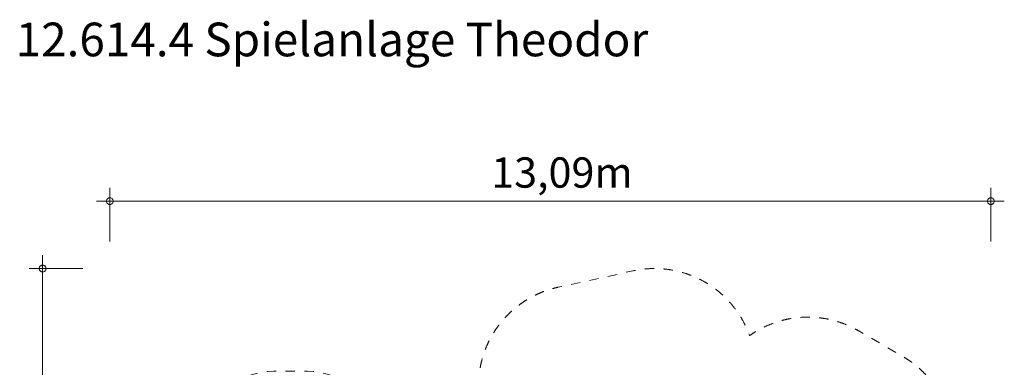
# Model space of a CAD drawing. Units: millimetres. Extents: x 367569 to 382511, y -1268817 to -1253458.
# Drawn here: x 367879 to 382511, y -1258617 to -1253458 of the extents above; entities that cross this region are included whole.
import ezdxf

# ---------------------------------------------------------------- set-up
doc = ezdxf.new("R2010")
doc.units = ezdxf.units.MM
doc.header["$LTSCALE"] = 200
doc.linetypes.add('CADWORK_3', pattern=[4, 2, -2])
doc.layers.add('Ech.1_200', color=7, linetype='Continuous')
doc.styles.add('vagrounded lt-', font='txt', dxfattribs={"height": 1})

# ---------------------------------------------------------------- blocks, each defined once
blk = doc.blocks.new('DIM1')
at = {"layer": 'Ech.1_200', "color": 7, "linetype": 'Continuous', "lineweight": 20}
for p, q in [((369219, -1256751), (369219, -1255951)), ((382311, -1256751), (382311, -1255951)), ((369219, -1256151), (369019, -1256151)), ((369219, -1256151), (382511, -1256151))]:
    blk.add_line(p, q, dxfattribs=at)
for points in [[(369269, -1256151), (369269, -1256145), (369267, -1256139), (369265, -1256133), (369263, -1256127), (369259, -1256121), (369255, -1256117), (369251, -1256113), (369245, -1256109), (369241, -1256105), (369235, -1256103), (369229, -1256101), (369223, -1256101), (369215, -1256101), (369209, -1256101), (369203, -1256103), (369197, -1256105), (369193, -1256109), (369187, -1256113), (369183, -1256117), (369179, -1256121), (369175, -1256127), (369173, -1256133), (369171, -1256139), (369169, -1256145), (369169, -1256151)], [(369169, -1256151), (369169, -1256157), (369171, -1256163), (369173, -1256169), (369175, -1256175), (369179, -1256181), (369183, -1256185), (369187, -1256189), (369193, -1256193), (369197, -1256197), (369203, -1256199), (369209, -1256201), (369215, -1256201), (369223, -1256201), (369229, -1256201), (369235, -1256199), (369241, -1256197), (369245, -1256193), (369251, -1256189), (369255, -1256185), (369259, -1256181), (369263, -1256175), (369265, -1256169), (369267, -1256163), (369269, -1256157), (369269, -1256151)], [(382361, -1256151), (382361, -1256145), (382359, -1256139), (382357, -1256133), (382355, -1256127), (382351, -1256121), (382347, -1256117), (382343, -1256113), (382337, -1256109), (382331, -1256105), (382327, -1256103), (382319, -1256101), (382313, -1256101), (382307, -1256101), (382301, -1256101), (382295, -1256103), (382289, -1256105), (382283, -1256109), (382279, -1256113), (382275, -1256117), (382271, -1256121), (382267, -1256127), (382265, -1256133), (382263, -1256139), (382261, -1256145), (382261, -1256151)], [(382261, -1256151), (382261, -1256157), (382263, -1256163), (382265, -1256169), (382267, -1256175), (382271, -1256181), (382275, -1256185), (382279, -1256189), (382283, -1256193), (382289, -1256197), (382295, -1256199), (382301, -1256201), (382307, -1256201), (382313, -1256201), (382319, -1256201), (382327, -1256199), (382331, -1256197), (382337, -1256193), (382343, -1256189), (382347, -1256185), (382351, -1256181), (382355, -1256175), (382357, -1256169), (382359, -1256163), (382361, -1256157), (382361, -1256151)]]:
    blk.add_lwpolyline(points, dxfattribs=at)
blk = doc.blocks.new('DIM5')
at = {"layer": 'Ech.1_200', "color": 7, "linetype": 'Continuous', "lineweight": 20}
for p, q in [((368219, -1257151), (368219, -1256951)), ((368819, -1257151), (368019, -1257151)), ((368219, -1257151), (368219, -1268817)), ((368819, -1268617), (368019, -1268617))]:
    blk.add_line(p, q, dxfattribs=at)
for points in [[(368269, -1257151), (368269, -1257145), (368267, -1257139), (368265, -1257133), (368263, -1257127), (368259, -1257121), (368255, -1257117), (368251, -1257113), (368245, -1257109), (368241, -1257105), (368235, -1257103), (368229, -1257101), (368223, -1257101), (368215, -1257101), (368209, -1257101), (368203, -1257103), (368197, -1257105), (368193, -1257109), (368187, -1257113), (368183, -1257117), (368179, -1257121), (368175, -1257127), (368173, -1257133), (368171, -1257139), (368169, -1257145), (368169, -1257151)], [(368169, -1257151), (368169, -1257157), (368171, -1257163), (368173, -1257169), (368175, -1257175), (368179, -1257181), (368183, -1257185), (368187, -1257189), (368193, -1257193), (368197, -1257197), (368203, -1257199), (368209, -1257201), (368215, -1257201), (368223, -1257201), (368229, -1257201), (368235, -1257199), (368241, -1257197), (368245, -1257193), (368251, -1257189), (368255, -1257185), (368259, -1257181), (368263, -1257175), (368265, -1257169), (368267, -1257163), (368269, -1257157), (368269, -1257151)], [(368269, -1268617), (368269, -1268611), (368267, -1268605), (368265, -1268599), (368263, -1268593), (368259, -1268587), (368255, -1268583), (368251, -1268579), (368245, -1268575), (368241, -1268571), (368235, -1268569), (368229, -1268567), (368223, -1268567), (368215, -1268567), (368209, -1268567), (368203, -1268569), (368197, -1268571), (368193, -1268575), (368187, -1268579), (368183, -1268583), (368179, -1268587), (368175, -1268593), (368173, -1268599), (368171, -1268605), (368169, -1268611), (368169, -1268617)], [(368169, -1268617), (368169, -1268623), (368171, -1268629), (368173, -1268635), (368175, -1268641), (368179, -1268647), (368183, -1268651), (368187, -1268655), (368193, -1268659), (368197, -1268663), (368203, -1268665), (368209, -1268667), (368215, -1268667), (368223, -1268667), (368229, -1268667), (368235, -1268665), (368241, -1268663), (368245, -1268659), (368251, -1268655), (368255, -1268651), (368259, -1268647), (368263, -1268641), (368265, -1268635), (368267, -1268629), (368269, -1268623), (368269, -1268617)]]:
    blk.add_lwpolyline(points, dxfattribs=at)

msp = doc.modelspace()

# ---------------------------------------------------------------- linework, layer by layer
at = {"layer": 'Ech.1_200', "color": 64, "linetype": 'CADWORK_3', "lineweight": 18, "ltscale": 0.35, "flags": 128}
msp.add_lwpolyline([(374924, -1259688), (375113, -1259990), (374862, -1260459, 0.086417), (374510, -1260835), (373984, -1261658, 0.015743), (373936, -1261739), (373656, -1261739), (373656, -1261625), (373650, -1261499), (373635, -1261374), (373608, -1261251), (373572, -1261130), (373525, -1261013), (373469, -1260900), (373403, -1260792), (373329, -1260690), (373246, -1260595), (373156, -1260507), (373156, -1259676), (373152, -1259589), (373141, -1259502), (373122, -1259417), (373095, -1259334), (373062, -1259253), (373022, -1259176), (372975, -1259102), (372922, -1259033), (372863, -1258969), (372799, -1258910), (372729, -1258857), (372656, -1258810), (372578, -1258770), (372498, -1258736), (372415, -1258710), (372329, -1258691), (372243, -1258680), (372156, -1258676), (371650, -1258676), (371563, -1258680), (371476, -1258691), (371391, -1258710), (371308, -1258736), (371227, -1258770), (371150, -1258810), (371076, -1258857), (371007, -1258910), (370943, -1258969), (370884, -1259033), (370831, -1259102), (370784, -1259176), (370743, -1259253), (370710, -1259334), (370684, -1259417), (370665, -1259502), (370654, -1259589), (370650, -1259676), (370650, -1260507), (370559, -1260595), (370477, -1260690), (370402, -1260792), (370337, -1260900), (370280, -1261013), (370234, -1261130), (370197, -1261251), (370171, -1261374), (370155, -1261499), (370150, -1261625), (370150, -1261739), (370148, -1261735), (370148, -1262151, 0.162777), (369548, -1263123, 0.289753), (369457, -1265068, 0.365174), (371231, -1266563), (372413, -1266563, 0.076827), (372956, -1266479), (374950, -1266479), (374970, -1266514, 0.213422), (375962, -1267232), (376473, -1268117, 0.414214), (377839, -1268483), (378281, -1268228, 0.414214), (378647, -1266862), (378136, -1265977, 0.070898), (378210, -1265560, 0.307382), (379156, -1264166), (379156, -1263973, 0.164147), (380114, -1264034), (380753, -1263863, 0.19136), (381641, -1263201, 0.251007), (382310, -1261952), (382310, -1261532, 0.142961), (382075, -1260725), (382075, -1260606, 0.170342), (381746, -1259668, 0.253), (380998, -1258453), (380340, -1258073, 0.292633), (378725, -1258147, 0.377408), (376991, -1257186), (375877, -1257429, 0.51847), (374924, -1259688)], format="xyb", dxfattribs=at)

# ---------------------------------------------------------------- block references
at = {"layer": 'Ech.1_200'}
for name in ['DIM1', 'DIM5']:
    msp.add_blockref(name, (0, 0), dxfattribs=at)

# ---------------------------------------------------------------- texts
at = {"layer": 'Ech.1_200', "color": 7, "linetype": 'Continuous', "style": 'vagrounded lt-'}
msp.add_text('13,09m', height=450, dxfattribs=at).set_placement((374886, -1255951))
at = {"layer": 'Ech.1_200', "color": 7, "linetype": 'Continuous', "insert": (367819, -1253501), "char_height": 500, "width": 22974.23, "attachment_point": 1, "line_spacing_factor": 1.08, "style": 'vagrounded lt-'}
msp.add_mtext('{\\fVAGRounded Lt|b0|i0;\\W1.000000;\\H500.000000;\\C7;12.614.4 Spielanlage Theodor}', dxfattribs=at)

doc.saveas('drawing.dxf')
